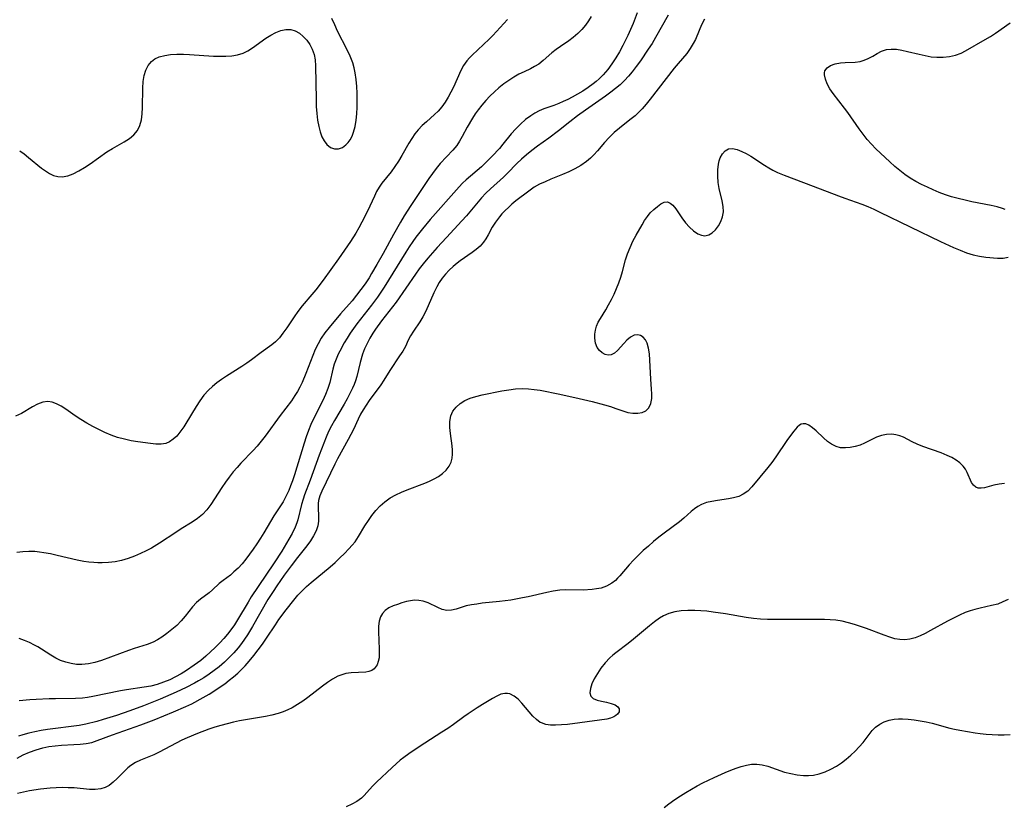
# Model space of a CAD drawing. Extents: x 1556494 to 1564696, y 2813817 to 2822019.
# Drawn here: x 1561134 to 1561401, y 2815869 to 2816082 of the extents above; entities that cross this region are included whole.
import ezdxf

# ---------------------------------------------------------------- set-up
doc = ezdxf.new("R2010")
doc.units = 0

msp = doc.modelspace()

# ---------------------------------------------------------------- linework, layer by layer
at = {"layer": 'WIL_030_Contours', "color": 0}
for points in [[(1561309.5, 2816083.47, 178), (1561306.12, 2816077.48, 178), (1561305.14, 2816075.85, 178), (1561304.12, 2816074.25, 178), (1561301.99, 2816071.12, 178), (1561300.88, 2816069.6, 178), (1561299.73, 2816068.12, 178), (1561298.72, 2816066.91, 178), (1561297.65, 2816065.75, 178), (1561296.47, 2816064.63, 178), (1561295.23, 2816063.57, 178), (1561293.94, 2816062.56, 178), (1561292.51, 2816061.51, 178), (1561287.05, 2816057.74, 178), (1561284.91, 2816056.2, 178), (1561282.81, 2816054.57, 178), (1561279.77, 2816052.07, 178), (1561277.12, 2816050.12, 178), (1561274.02, 2816047.91, 178), (1561272.5, 2816046.76, 178), (1561271.1, 2816045.62, 178), (1561269.76, 2816044.44, 178), (1561268.47, 2816043.21, 178), (1561265.93, 2816040.63, 178), (1561264.81, 2816039.57, 178), (1561261.27, 2816036.34, 178), (1561260.05, 2816035.15, 178), (1561258.88, 2816033.92, 178), (1561254.81, 2816029.07, 178), (1561253.55, 2816027.67, 178), (1561249.35, 2816023.17, 178), (1561246.86, 2816020.43, 178), (1561244.31, 2816017.53, 178), (1561243.08, 2816016.03, 178), (1561241.99, 2816014.61, 178), (1561240.94, 2816013.17, 178), (1561235.7, 2816005.57, 178), (1561231.77, 2816000.53, 178), (1561230.13, 2815998.29, 178), (1561229.41, 2815997.23, 178), (1561228.56, 2815995.84, 178), (1561227.81, 2815994.41, 178), (1561227.15, 2815992.96, 178), (1561226.59, 2815991.48, 178), (1561225.96, 2815989.27, 178), (1561225.03, 2815985.48, 178), (1561224.66, 2815984.23, 178), (1561224.3, 2815983.25, 178), (1561223.88, 2815982.28, 178), (1561223.18, 2815980.82, 178), (1561222.4, 2815979.36, 178), (1561221.57, 2815977.9, 178), (1561218.99, 2815973.52, 178), (1561218.15, 2815972.02, 178), (1561217.38, 2815970.5, 178), (1561216.68, 2815968.95, 178), (1561216.04, 2815967.38, 178), (1561214.82, 2815964.07, 178), (1561212.42, 2815957.29, 178), (1561210.87, 2815953.29, 178), (1561210.45, 2815952.13, 178), (1561210.02, 2815950.67, 178), (1561209.03, 2815946.55, 178), (1561208.78, 2815945.73, 178), (1561208.33, 2815944.56, 178), (1561207.49, 2815942.84, 178), (1561206.61, 2815941.26, 178), (1561204.67, 2815938.07, 178), (1561202.57, 2815934.85, 178), (1561198.25, 2815928.47, 178), (1561196.4, 2815925.65, 178), (1561195.51, 2815924.22, 178), (1561192.7, 2815919.44, 178), (1561191.81, 2815918.05, 178), (1561190.87, 2815916.7, 178), (1561189.92, 2815915.48, 178), (1561188.91, 2815914.29, 178), (1561187.86, 2815913.15, 178), (1561186.63, 2815911.89, 178), (1561185.35, 2815910.67, 178), (1561184.03, 2815909.5, 178), (1561182.67, 2815908.38, 178), (1561180.94, 2815907.1, 178), (1561178.84, 2815905.68, 178), (1561177.35, 2815904.76, 178), (1561175.83, 2815903.91, 178), (1561174.26, 2815903.14, 178), (1561172.58, 2815902.45, 178), (1561170.86, 2815901.87, 178), (1561169.11, 2815901.42, 178), (1561167.35, 2815901.09, 178), (1561162.51, 2815900.41, 178), (1561160.94, 2815900.14, 178), (1561153.36, 2815898.55, 178), (1561151.97, 2815898.31, 178), (1561150.58, 2815898.13, 178), (1561148.73, 2815898.02, 178), (1561143.28, 2815897.98, 178), (1561141.55, 2815897.94, 178), (1561138.07, 2815897.78, 178), (1561136.32, 2815897.66, 178), (1561133.39, 2815897.41, 178)], [(1561301.1, 2816084.12, 180), (1561299.98, 2816081.24, 180), (1561299.3, 2816079.58, 180), (1561298.56, 2816077.94, 180), (1561297.23, 2816075.31, 180), (1561296.3, 2816073.59, 180), (1561295.31, 2816071.91, 180), (1561294.27, 2816070.28, 180), (1561293.14, 2816068.72, 180), (1561291.89, 2816067.26, 180), (1561290.82, 2816066.21, 180), (1561290, 2816065.5, 180), (1561289.16, 2816064.83, 180), (1561287.79, 2816063.84, 180), (1561286.38, 2816062.91, 180), (1561284.93, 2816062.04, 180), (1561283.46, 2816061.22, 180), (1561282.27, 2816060.61, 180), (1561281.07, 2816060.04, 180), (1561279.86, 2816059.51, 180), (1561278.5, 2816058.99, 180), (1561275.82, 2816058.04, 180), (1561274.54, 2816057.52, 180), (1561273.36, 2816056.92, 180), (1561272.23, 2816056.22, 180), (1561270.8, 2816055.16, 180), (1561269.44, 2816053.96, 180), (1561268.16, 2816052.67, 180), (1561266.96, 2816051.3, 180), (1561264.7, 2816048.46, 180), (1561263.76, 2816047.34, 180), (1561261.77, 2816045.19, 180), (1561259.87, 2816043.3, 180), (1561258.83, 2816042.35, 180), (1561254.69, 2816038.78, 180), (1561253.74, 2816037.87, 180), (1561252.79, 2816036.89, 180), (1561244.94, 2816028.06, 180), (1561242.82, 2816025.52, 180), (1561241.06, 2816023.27, 180), (1561240.22, 2816022.11, 180), (1561239.24, 2816020.67, 180), (1561238.29, 2816019.2, 180), (1561232.44, 2816009.69, 180), (1561230.68, 2816006.98, 180), (1561229.06, 2816004.75, 180), (1561226.01, 2816000.99, 180), (1561225.02, 2815999.73, 180), (1561224.1, 2815998.46, 180), (1561223.22, 2815997.17, 180), (1561222.38, 2815995.87, 180), (1561221.59, 2815994.55, 180), (1561220.38, 2815992.35, 180), (1561219.95, 2815991.47, 180), (1561219.39, 2815990.13, 180), (1561218.92, 2815988.76, 180), (1561218.54, 2815987.39, 180), (1561217.73, 2815983.83, 180), (1561217.19, 2815982.17, 180), (1561216.53, 2815980.53, 180), (1561215.78, 2815978.9, 180), (1561213.35, 2815974.09, 180), (1561212.58, 2815972.44, 180), (1561211.91, 2815970.78, 180), (1561211.3, 2815969.09, 180), (1561210.73, 2815967.38, 180), (1561208.14, 2815958.79, 180), (1561207.58, 2815957.13, 180), (1561207.08, 2815955.8, 180), (1561206.55, 2815954.51, 180), (1561205.6, 2815952.49, 180), (1561205.02, 2815951.43, 180), (1561203.4, 2815949.02, 180), (1561202.49, 2815947.6, 180), (1561199.8, 2815943.02, 180), (1561198.88, 2815941.53, 180), (1561197.93, 2815940.06, 180), (1561196.95, 2815938.6, 180), (1561195.93, 2815937.18, 180), (1561194.93, 2815935.87, 180), (1561193.89, 2815934.63, 180), (1561192.81, 2815933.45, 180), (1561191.69, 2815932.38, 180), (1561190.72, 2815931.56, 180), (1561188.76, 2815930.06, 180), (1561187.72, 2815929.22, 180), (1561185.86, 2815927.5, 180), (1561184.94, 2815926.69, 180), (1561182.66, 2815925, 180), (1561181.56, 2815924.09, 180), (1561180.49, 2815922.96, 180), (1561178.45, 2815920.39, 180), (1561177.36, 2815919.1, 180), (1561176.17, 2815917.89, 180), (1561174.88, 2815916.76, 180), (1561173.52, 2815915.7, 180), (1561172.11, 2815914.71, 180), (1561170.96, 2815914, 180), (1561169.77, 2815913.37, 180), (1561168.17, 2815912.72, 180), (1561164.66, 2815911.62, 180), (1561163.05, 2815911.08, 180), (1561158.19, 2815909.24, 180), (1561155.73, 2815908.35, 180), (1561153.97, 2815907.82, 180), (1561152.21, 2815907.43, 180), (1561150.45, 2815907.25, 180), (1561148.97, 2815907.3, 180), (1561147.51, 2815907.51, 180), (1561146.07, 2815907.87, 180), (1561144.67, 2815908.37, 180), (1561143.33, 2815909, 180), (1561142.03, 2815909.77, 180), (1561139.46, 2815911.46, 180), (1561138.51, 2815912.03, 180), (1561137.53, 2815912.56, 180), (1561136.21, 2815913.21, 180), (1561134.84, 2815913.79, 180), (1561133.45, 2815914.32, 180)], [(1561265.96, 2816082.32, 184), (1561261.94, 2816077.99, 184), (1561260.93, 2816076.96, 184), (1561256.34, 2816072.67, 184), (1561255.58, 2816071.92, 184), (1561254.88, 2816071.13, 184), (1561254.01, 2816069.88, 184), (1561253.26, 2816068.5, 184), (1561251.23, 2816063.99, 184), (1561250.53, 2816062.6, 184), (1561249.78, 2816061.23, 184), (1561248.97, 2816059.91, 184), (1561248.08, 2816058.64, 184), (1561247.09, 2816057.46, 184), (1561246.13, 2816056.51, 184), (1561243.93, 2816054.59, 184), (1561242.76, 2816053.52, 184), (1561241.65, 2816052.37, 184), (1561240.75, 2816051.25, 184), (1561239.92, 2816050.05, 184), (1561239.15, 2816048.8, 184), (1561237.21, 2816045.38, 184), (1561236.32, 2816043.86, 184), (1561235.38, 2816042.39, 184), (1561234.38, 2816040.98, 184), (1561231.85, 2816037.86, 184), (1561231.08, 2816036.78, 184), (1561230.4, 2816035.6, 184), (1561229.79, 2816034.36, 184), (1561227.94, 2816030.27, 184), (1561226.43, 2816027.29, 184), (1561225.61, 2816025.8, 184), (1561224.75, 2816024.34, 184), (1561223.32, 2816022.1, 184), (1561220.09, 2816017.39, 184), (1561215.93, 2816011.55, 184), (1561213.92, 2816008.93, 184), (1561212.87, 2816007.67, 184), (1561210.17, 2816004.58, 184), (1561209.05, 2816003.11, 184), (1561208, 2816001.61, 184), (1561206, 2815998.61, 184), (1561204.99, 2815997.18, 184), (1561204.03, 2815995.95, 184), (1561202.99, 2815994.86, 184), (1561201.95, 2815994.01, 184), (1561199.04, 2815991.96, 184), (1561196.48, 2815989.96, 184), (1561195.2, 2815989.06, 184), (1561193.85, 2815988.18, 184), (1561189.68, 2815985.54, 184), (1561188.31, 2815984.62, 184), (1561187.08, 2815983.72, 184), (1561185.9, 2815982.76, 184), (1561184.79, 2815981.72, 184), (1561183.55, 2815980.35, 184), (1561182.43, 2815978.87, 184), (1561181.4, 2815977.32, 184), (1561178.68, 2815972.7, 184), (1561178.11, 2815971.79, 184), (1561177.04, 2815970.31, 184), (1561176.16, 2815969.28, 184), (1561175.23, 2815968.4, 184), (1561174.23, 2815967.7, 184), (1561173.18, 2815967.23, 184), (1561171.9, 2815967.03, 184), (1561170.53, 2815967.07, 184), (1561169.07, 2815967.23, 184), (1561165.61, 2815967.71, 184), (1561163.79, 2815968.02, 184), (1561161.96, 2815968.4, 184), (1561160.13, 2815968.89, 184), (1561158.39, 2815969.5, 184), (1561156.69, 2815970.21, 184), (1561155.01, 2815971.01, 184), (1561153.36, 2815971.87, 184), (1561151.75, 2815972.79, 184), (1561150.17, 2815973.78, 184), (1561148.65, 2815974.79, 184), (1561146.05, 2815976.58, 184), (1561144.81, 2815977.38, 184), (1561143.58, 2815978.03, 184), (1561142.38, 2815978.49, 184), (1561141.18, 2815978.66, 184), (1561139.81, 2815978.46, 184), (1561138.42, 2815977.91, 184), (1561137.01, 2815977.16, 184), (1561134.01, 2815975.42, 184), (1561132.41, 2815974.64, 184)], [(1561288.61, 2816083.16, 182), (1561287.92, 2816081.95, 182), (1561287.13, 2816080.81, 182), (1561286.11, 2816079.59, 182), (1561284.98, 2816078.48, 182), (1561283.78, 2816077.45, 182), (1561282.52, 2816076.51, 182), (1561280.32, 2816075.03, 182), (1561279.11, 2816074.16, 182), (1561277.96, 2816073.23, 182), (1561275.6, 2816071.16, 182), (1561274.38, 2816070.22, 182), (1561273.28, 2816069.55, 182), (1561272.12, 2816068.96, 182), (1561270.4, 2816068.16, 182), (1561269.02, 2816067.45, 182), (1561267.64, 2816066.65, 182), (1561266.27, 2816065.77, 182), (1561264.92, 2816064.82, 182), (1561263.6, 2816063.79, 182), (1561262.36, 2816062.7, 182), (1561261.16, 2816061.55, 182), (1561260.02, 2816060.35, 182), (1561258.93, 2816059.09, 182), (1561257.92, 2816057.77, 182), (1561257.15, 2816056.68, 182), (1561256.43, 2816055.56, 182), (1561255.02, 2816053.13, 182), (1561253.63, 2816050.56, 182), (1561252.91, 2816049.34, 182), (1561252.13, 2816048.17, 182), (1561251.09, 2816046.9, 182), (1561247.62, 2816043.2, 182), (1561246.58, 2816041.92, 182), (1561245.59, 2816040.56, 182), (1561244.62, 2816039.16, 182), (1561239.66, 2816031.86, 182), (1561237.87, 2816029.04, 182), (1561236.89, 2816027.36, 182), (1561234.99, 2816023.95, 182), (1561232.19, 2816018.81, 182), (1561230.5, 2816015.81, 182), (1561229.06, 2816013.37, 182), (1561228.34, 2816012.23, 182), (1561227.26, 2816010.61, 182), (1561226.13, 2816009.03, 182), (1561224.95, 2816007.5, 182), (1561223.73, 2816006, 182), (1561220.64, 2816002.44, 182), (1561217.52, 2815998.72, 182), (1561216.4, 2815997.29, 182), (1561215.37, 2815995.8, 182), (1561214.51, 2815994.3, 182), (1561213.75, 2815992.74, 182), (1561213.06, 2815991.14, 182), (1561211.17, 2815986.24, 182), (1561210.16, 2815983.79, 182), (1561209.58, 2815982.58, 182), (1561208.93, 2815981.4, 182), (1561208.23, 2815980.25, 182), (1561207.28, 2815978.86, 182), (1561204.2, 2815974.81, 182), (1561200.13, 2815969.22, 182), (1561199.08, 2815967.85, 182), (1561197.98, 2815966.52, 182), (1561196.91, 2815965.35, 182), (1561193.6, 2815961.93, 182), (1561192.53, 2815960.76, 182), (1561191.51, 2815959.55, 182), (1561190.43, 2815958.16, 182), (1561189.4, 2815956.72, 182), (1561188.41, 2815955.27, 182), (1561186.44, 2815952.21, 182), (1561185.41, 2815950.68, 182), (1561184.33, 2815949.24, 182), (1561183.12, 2815947.94, 182), (1561181.81, 2815946.86, 182), (1561180.39, 2815945.9, 182), (1561177.39, 2815944.08, 182), (1561175.91, 2815943.14, 182), (1561171.53, 2815940.24, 182), (1561170.08, 2815939.33, 182), (1561169.35, 2815938.89, 182), (1561167.89, 2815938.13, 182), (1561166.38, 2815937.43, 182), (1561164.68, 2815936.7, 182), (1561162.95, 2815936.04, 182), (1561161.16, 2815935.5, 182), (1561159.45, 2815935.15, 182), (1561157.69, 2815934.94, 182), (1561155.92, 2815934.86, 182), (1561154.79, 2815934.87, 182), (1561153.65, 2815934.93, 182), (1561152.3, 2815935.06, 182), (1561150.96, 2815935.26, 182), (1561149.14, 2815935.6, 182), (1561143.72, 2815936.87, 182), (1561141.92, 2815937.27, 182), (1561140.12, 2815937.61, 182), (1561138.89, 2815937.78, 182), (1561137.66, 2815937.9, 182), (1561136.03, 2815937.94, 182), (1561134.4, 2815937.87, 182), (1561132.77, 2815937.69, 182)], [(1561319.39, 2816082.39, 176), (1561318.6, 2816080.87, 176), (1561317.9, 2816079.36, 176), (1561316.9, 2816076.93, 176), (1561316.34, 2816075.77, 176), (1561315.51, 2816074.41, 176), (1561314.54, 2816073.13, 176), (1561312.24, 2816070.41, 176), (1561311.16, 2816069.07, 176), (1561304.66, 2816060.72, 176), (1561303.56, 2816059.36, 176), (1561302.42, 2816058.05, 176), (1561301.51, 2816057.1, 176), (1561300.55, 2816056.21, 176), (1561299.15, 2816055.05, 176), (1561296.29, 2816052.82, 176), (1561294.87, 2816051.61, 176), (1561293.53, 2816050.32, 176), (1561292.27, 2816048.98, 176), (1561290.32, 2816046.66, 176), (1561289.39, 2816045.63, 176), (1561288.4, 2816044.65, 176), (1561287.33, 2816043.74, 176), (1561285.83, 2816042.71, 176), (1561284.23, 2816041.8, 176), (1561282.54, 2816040.99, 176), (1561280.81, 2816040.24, 176), (1561277.67, 2816038.97, 176), (1561276.13, 2816038.31, 176), (1561274.63, 2816037.6, 176), (1561273.2, 2816036.79, 176), (1561271.7, 2816035.75, 176), (1561268.21, 2816033.07, 176), (1561267.13, 2816032.19, 176), (1561266.17, 2816031.34, 176), (1561265.26, 2816030.46, 176), (1561264.4, 2816029.55, 176), (1561263.71, 2816028.73, 176), (1561262.69, 2816027.36, 176), (1561261.79, 2816025.96, 176), (1561260.66, 2816023.85, 176), (1561260.07, 2816022.82, 176), (1561259.38, 2816021.85, 176), (1561258.48, 2816020.85, 176), (1561257.46, 2816019.93, 176), (1561256.35, 2816019.06, 176), (1561253.11, 2816016.79, 176), (1561252.24, 2816016.15, 176), (1561251.14, 2816015.25, 176), (1561250.1, 2816014.28, 176), (1561249.12, 2816013.23, 176), (1561248.21, 2816012.12, 176), (1561247.42, 2816010.99, 176), (1561246.71, 2816009.79, 176), (1561245.89, 2816008.16, 176), (1561243.73, 2816003.19, 176), (1561242.94, 2816001.63, 176), (1561242.11, 2816000.29, 176), (1561240.38, 2815997.75, 176), (1561239.61, 2815996.49, 176), (1561239.01, 2815995.31, 176), (1561238.2, 2815993.57, 176), (1561237.48, 2815992.29, 176), (1561236.66, 2815991.01, 176), (1561233.97, 2815987.04, 176), (1561232.36, 2815984.48, 176), (1561231.53, 2815983.21, 176), (1561228.37, 2815978.91, 176), (1561227.54, 2815977.68, 176), (1561226.76, 2815976.43, 176), (1561226.04, 2815975.17, 176), (1561225.4, 2815973.89, 176), (1561224.11, 2815971.05, 176), (1561222.73, 2815968.32, 176), (1561219.83, 2815963.12, 176), (1561219.05, 2815961.6, 176), (1561215.55, 2815954.36, 176), (1561215.03, 2815953.04, 176), (1561214.67, 2815951.74, 176), (1561214.57, 2815950.98, 176), (1561214.55, 2815949.84, 176), (1561214.67, 2815947.4, 176), (1561214.65, 2815946.16, 176), (1561214.47, 2815944.92, 176), (1561214.01, 2815943.54, 176), (1561213.31, 2815942.17, 176), (1561212.43, 2815940.81, 176), (1561211.44, 2815939.44, 176), (1561208.96, 2815936.33, 176), (1561207.23, 2815934.09, 176), (1561205.34, 2815931.51, 176), (1561203.31, 2815928.6, 176), (1561202.32, 2815927.12, 176), (1561200.91, 2815924.87, 176), (1561196.77, 2815917.6, 176), (1561195.37, 2815915.37, 176), (1561194.56, 2815914.15, 176), (1561193.71, 2815912.96, 176), (1561192.82, 2815911.8, 176), (1561191.66, 2815910.43, 176), (1561190.43, 2815909.13, 176), (1561189.13, 2815907.89, 176), (1561187.71, 2815906.67, 176), (1561186.37, 2815905.62, 176), (1561184.98, 2815904.63, 176), (1561183.55, 2815903.69, 176), (1561182.08, 2815902.81, 176), (1561181.01, 2815902.22, 176), (1561178.7, 2815901.01, 176), (1561176.03, 2815899.73, 176), (1561171.66, 2815897.85, 176), (1561167.13, 2815896.02, 176), (1561163.43, 2815894.66, 176), (1561159.82, 2815893.46, 176), (1561156.23, 2815892.35, 176), (1561154.45, 2815891.83, 176), (1561151.5, 2815891.08, 176), (1561149.7, 2815890.75, 176), (1561141.08, 2815889.62, 176), (1561139.38, 2815889.34, 176), (1561137.69, 2815889.03, 176), (1561136.02, 2815888.67, 176), (1561134.37, 2815888.23, 176), (1561133.21, 2815887.86, 176)], [(1561133.55, 2816046.71, 186), (1561134.78, 2816045.82, 186), (1561135.99, 2816044.86, 186), (1561139.45, 2816042.01, 186), (1561140.53, 2816041.21, 186), (1561141.63, 2816040.52, 186), (1561142.76, 2816039.99, 186), (1561143.91, 2816039.68, 186), (1561145.08, 2816039.6, 186), (1561146.59, 2816039.85, 186), (1561148.11, 2816040.42, 186), (1561149.63, 2816041.21, 186), (1561151.15, 2816042.15, 186), (1561152.68, 2816043.19, 186), (1561157.24, 2816046.38, 186), (1561158.76, 2816047.35, 186), (1561161.88, 2816049.15, 186), (1561163.31, 2816050.05, 186), (1561164.56, 2816051.05, 186), (1561165.55, 2816052.21, 186), (1561166.18, 2816053.55, 186), (1561166.57, 2816055.05, 186), (1561166.77, 2816056.69, 186), (1561166.86, 2816058.41, 186), (1561166.96, 2816063.73, 186), (1561167.09, 2816065.46, 186), (1561167.36, 2816067.1, 186), (1561167.79, 2816068.53, 186), (1561168.43, 2816069.81, 186), (1561169.29, 2816070.88, 186), (1561170.27, 2816071.62, 186), (1561171.42, 2816072.16, 186), (1561172.9, 2816072.57, 186), (1561174.51, 2816072.8, 186), (1561176.21, 2816072.9, 186), (1561177.97, 2816072.9, 186), (1561179.59, 2816072.83, 186), (1561186.14, 2816072.38, 186), (1561187.75, 2816072.33, 186), (1561189.45, 2816072.34, 186), (1561191.1, 2816072.47, 186), (1561192.69, 2816072.74, 186), (1561194.19, 2816073.2, 186), (1561195.5, 2816073.84, 186), (1561196.74, 2816074.62, 186), (1561200.35, 2816077.26, 186), (1561201.7, 2816078.09, 186), (1561203.07, 2816078.79, 186), (1561204.45, 2816079.3, 186), (1561205.8, 2816079.59, 186), (1561207.11, 2816079.58, 186), (1561208.32, 2816079.23, 186), (1561209.45, 2816078.59, 186), (1561210.5, 2816077.74, 186), (1561211.45, 2816076.7, 186), (1561212.28, 2816075.53, 186), (1561212.96, 2816074.24, 186), (1561213.45, 2816072.83, 186), (1561213.72, 2816071.34, 186), (1561213.84, 2816069.78, 186), (1561213.96, 2816060.62, 186), (1561214.04, 2816058.72, 186), (1561214.18, 2816056.85, 186), (1561214.39, 2816055.03, 186), (1561214.69, 2816053.29, 186), (1561215.07, 2816051.84, 186), (1561215.54, 2816050.52, 186), (1561216.14, 2816049.35, 186), (1561216.86, 2816048.39, 186), (1561217.86, 2816047.6, 186), (1561218.97, 2816047.19, 186), (1561220.1, 2816047.19, 186), (1561221.12, 2816047.61, 186), (1561222.07, 2816048.35, 186), (1561222.66, 2816048.95, 186), (1561223.19, 2816049.66, 186), (1561223.73, 2816050.62, 186), (1561224.16, 2816051.71, 186), (1561224.58, 2816053.28, 186), (1561224.86, 2816054.97, 186), (1561225.04, 2816056.75, 186), (1561225.13, 2816058.57, 186), (1561225.15, 2816060.42, 186), (1561225.11, 2816062.29, 186), (1561225.01, 2816064.15, 186), (1561224.83, 2816066, 186), (1561224.57, 2816067.82, 186), (1561224.29, 2816069.22, 186), (1561223.91, 2816070.58, 186), (1561223.24, 2816072.37, 186), (1561222.42, 2816074.11, 186), (1561219.83, 2816079.17, 186), (1561219.03, 2816080.86, 186), (1561218.27, 2816082.57, 186)], [(1561400.98, 2816030.78, 174), (1561400.2, 2816031.07, 174), (1561398.78, 2816031.45, 174), (1561397.17, 2816031.8, 174), (1561391.9, 2816032.86, 174), (1561390.07, 2816033.26, 174), (1561388.24, 2816033.7, 174), (1561386.42, 2816034.22, 174), (1561384.75, 2816034.77, 174), (1561383.09, 2816035.38, 174), (1561381.46, 2816036.05, 174), (1561379.85, 2816036.78, 174), (1561378.27, 2816037.56, 174), (1561376.72, 2816038.39, 174), (1561375.22, 2816039.28, 174), (1561373.77, 2816040.25, 174), (1561372.36, 2816041.33, 174), (1561371, 2816042.47, 174), (1561369.67, 2816043.66, 174), (1561367.11, 2816046.05, 174), (1561365.88, 2816047.25, 174), (1561364.69, 2816048.48, 174), (1561363.56, 2816049.76, 174), (1561362.44, 2816051.18, 174), (1561361.37, 2816052.64, 174), (1561358.27, 2816057.08, 174), (1561357.4, 2816058.25, 174), (1561354.29, 2816062.23, 174), (1561353.42, 2816063.51, 174), (1561352.69, 2816064.85, 174), (1561352.18, 2816066.12, 174), (1561351.93, 2816067.29, 174), (1561351.91, 2816067.88, 174), (1561352.03, 2816068.41, 174), (1561352.62, 2816069.22, 174), (1561353.6, 2816069.83, 174), (1561354.84, 2816070.28, 174), (1561356.25, 2816070.54, 174), (1561357.58, 2816070.64, 174), (1561360.3, 2816070.76, 174), (1561361.64, 2816070.95, 174), (1561362.74, 2816071.27, 174), (1561363.79, 2816071.7, 174), (1561365.03, 2816072.37, 174), (1561366.23, 2816073.08, 174), (1561367.45, 2816073.71, 174), (1561368.72, 2816074.15, 174), (1561370.05, 2816074.31, 174), (1561371.46, 2816074.24, 174), (1561372.94, 2816074.01, 174), (1561374.47, 2816073.68, 174), (1561377.63, 2816072.89, 174), (1561379.24, 2816072.52, 174), (1561380.85, 2816072.22, 174), (1561382.46, 2816072.06, 174), (1561384.16, 2816072.07, 174), (1561385.83, 2816072.27, 174), (1561387.45, 2816072.65, 174), (1561388.99, 2816073.22, 174), (1561390.2, 2816073.83, 174), (1561395.55, 2816076.87, 174), (1561396.94, 2816077.7, 174), (1561398.31, 2816078.58, 174), (1561402.28, 2816081.41, 174)], [(1561132.86, 2815881.86, 174), (1561134.53, 2815882.74, 174), (1561136.25, 2815883.51, 174), (1561138.01, 2815884.15, 174), (1561139.81, 2815884.67, 174), (1561141.49, 2815885.01, 174), (1561143.19, 2815885.24, 174), (1561144.9, 2815885.38, 174), (1561148.29, 2815885.53, 174), (1561149.94, 2815885.63, 174), (1561151.56, 2815885.82, 174), (1561153.11, 2815886.15, 174), (1561154.61, 2815886.64, 174), (1561158.76, 2815888.23, 174), (1561166.47, 2815890.92, 174), (1561170.02, 2815892.3, 174), (1561175.27, 2815894.42, 174), (1561178.62, 2815895.84, 174), (1561180.25, 2815896.61, 174), (1561183.37, 2815898.28, 174), (1561184.93, 2815899.2, 174), (1561186.47, 2815900.18, 174), (1561187.98, 2815901.2, 174), (1561189.21, 2815902.07, 174), (1561190.41, 2815902.98, 174), (1561191.58, 2815903.92, 174), (1561192.71, 2815904.91, 174), (1561193.74, 2815905.88, 174), (1561194.72, 2815906.9, 174), (1561195.85, 2815908.18, 174), (1561197.08, 2815909.68, 174), (1561198.26, 2815911.22, 174), (1561199.41, 2815912.79, 174), (1561200.52, 2815914.39, 174), (1561202.94, 2815918.08, 174), (1561203.88, 2815919.45, 174), (1561205.83, 2815922.14, 174), (1561207.91, 2815924.77, 174), (1561209.01, 2815926.06, 174), (1561210.17, 2815927.29, 174), (1561211.36, 2815928.43, 174), (1561212.61, 2815929.53, 174), (1561217.77, 2815933.76, 174), (1561219.12, 2815934.96, 174), (1561220.43, 2815936.19, 174), (1561221.69, 2815937.44, 174), (1561222.9, 2815938.7, 174), (1561223.75, 2815939.64, 174), (1561224.55, 2815940.61, 174), (1561225.5, 2815941.99, 174), (1561227.24, 2815944.9, 174), (1561228.16, 2815946.34, 174), (1561229.14, 2815947.74, 174), (1561230.2, 2815949.09, 174), (1561231.35, 2815950.34, 174), (1561232.61, 2815951.46, 174), (1561234.08, 2815952.48, 174), (1561235.66, 2815953.36, 174), (1561237.18, 2815954.07, 174), (1561238.74, 2815954.71, 174), (1561243.45, 2815956.52, 174), (1561244.77, 2815957.07, 174), (1561246.02, 2815957.67, 174), (1561247.19, 2815958.33, 174), (1561248.32, 2815959.15, 174), (1561249.28, 2815960.06, 174), (1561250.06, 2815961.07, 174), (1561250.61, 2815962.19, 174), (1561250.89, 2815963.3, 174), (1561250.98, 2815964.35, 174), (1561250.96, 2815965.45, 174), (1561250.87, 2815966.58, 174), (1561250.42, 2815969.97, 174), (1561250.26, 2815971.63, 174), (1561250.26, 2815973.24, 174), (1561250.55, 2815974.74, 174), (1561251.13, 2815975.99, 174), (1561251.98, 2815977.12, 174), (1561253.06, 2815978.09, 174), (1561254.33, 2815978.9, 174), (1561255.78, 2815979.55, 174), (1561257.37, 2815980.05, 174), (1561259.03, 2815980.45, 174), (1561264.37, 2815981.51, 174), (1561266.24, 2815981.84, 174), (1561268.12, 2815982.09, 174), (1561270.01, 2815982.19, 174), (1561271.6, 2815982.13, 174), (1561273.2, 2815981.95, 174), (1561274.81, 2815981.69, 174), (1561280.15, 2815980.62, 174), (1561285.36, 2815979.5, 174), (1561288.88, 2815978.67, 174), (1561292.26, 2815977.77, 174), (1561293.86, 2815977.29, 174), (1561295.36, 2815976.77, 174), (1561297.24, 2815976.08, 174), (1561298.61, 2815975.7, 174), (1561299.97, 2815975.47, 174), (1561301.26, 2815975.44, 174), (1561302.43, 2815975.63, 174), (1561303.42, 2815976.1, 174), (1561304.23, 2815976.96, 174), (1561304.77, 2815978.12, 174), (1561305.05, 2815979.49, 174), (1561305.09, 2815980.7, 174), (1561305.02, 2815981.97, 174), (1561304.78, 2815984.67, 174), (1561304.68, 2815986.42, 174), (1561304.55, 2815989.91, 174), (1561304.43, 2815991.56, 174), (1561304.2, 2815993.1, 174), (1561303.8, 2815994.46, 174), (1561303.33, 2815995.36, 174), (1561302.73, 2815996.07, 174), (1561302.05, 2815996.55, 174), (1561301.3, 2815996.77, 174), (1561300.31, 2815996.63, 174), (1561299.3, 2815996.11, 174), (1561298.33, 2815995.33, 174), (1561297.45, 2815994.4, 174), (1561295.81, 2815992.51, 174), (1561294.97, 2815991.75, 174), (1561294.09, 2815991.29, 174), (1561293.26, 2815991.21, 174), (1561292.41, 2815991.4, 174), (1561291.6, 2815991.84, 174), (1561290.88, 2815992.47, 174), (1561290.29, 2815993.29, 174), (1561289.84, 2815994.51, 174), (1561289.64, 2815995.88, 174), (1561289.64, 2815996.94, 174), (1561289.77, 2815998.01, 174), (1561290.03, 2815999.05, 174), (1561290.5, 2816000.17, 174), (1561291.12, 2816001.22, 174), (1561292.6, 2816003.53, 174), (1561293.37, 2816004.88, 174), (1561294.13, 2816006.3, 174), (1561294.85, 2816007.78, 174), (1561295.53, 2816009.3, 174), (1561296.15, 2816010.84, 174), (1561296.69, 2816012.39, 174), (1561297.15, 2816013.94, 174), (1561297.91, 2816017.08, 174), (1561298.47, 2816018.77, 174), (1561299.18, 2816020.46, 174), (1561299.97, 2816022.13, 174), (1561300.83, 2816023.78, 174), (1561302.42, 2816026.6, 174), (1561303.13, 2816027.76, 174), (1561303.87, 2816028.84, 174), (1561304.65, 2816029.81, 174), (1561305.61, 2816030.78, 174), (1561306.58, 2816031.59, 174), (1561307.54, 2816032.29, 174), (1561308.46, 2816032.74, 174), (1561309.34, 2816032.82, 174), (1561310.09, 2816032.51, 174), (1561310.81, 2816031.9, 174), (1561311.61, 2816030.9, 174), (1561313.26, 2816028.47, 174), (1561314.24, 2816027.17, 174), (1561315.31, 2816025.97, 174), (1561316.43, 2816024.93, 174), (1561317.61, 2816024.14, 174), (1561318.54, 2816023.76, 174), (1561319.47, 2816023.64, 174), (1561320.51, 2816023.88, 174), (1561321.5, 2816024.45, 174), (1561322.4, 2816025.28, 174), (1561323.19, 2816026.31, 174), (1561323.84, 2816027.47, 174), (1561324.3, 2816028.74, 174), (1561324.52, 2816030.08, 174), (1561324.44, 2816031.59, 174), (1561324.13, 2816033.15, 174), (1561323.35, 2816036.43, 174), (1561323.09, 2816038.12, 174), (1561322.97, 2816039.82, 174), (1561322.99, 2816041.48, 174), (1561323.18, 2816043.06, 174), (1561323.38, 2816043.96, 174), (1561323.66, 2816044.8, 174), (1561324.24, 2816045.88, 174), (1561324.99, 2816046.71, 174), (1561325.89, 2816047.21, 174), (1561327, 2816047.31, 174), (1561328.23, 2816047.06, 174), (1561329.53, 2816046.54, 174), (1561330.71, 2816045.92, 174), (1561331.91, 2816045.2, 174), (1561335.68, 2816042.75, 174), (1561336.81, 2816042.07, 174), (1561337.96, 2816041.42, 174), (1561339.15, 2816040.84, 174), (1561341.01, 2816040.07, 174), (1561348.89, 2816037.12, 174), (1561355.78, 2816034.45, 174), (1561357.49, 2816033.81, 174), (1561362.05, 2816032.24, 174), (1561363.71, 2816031.58, 174), (1561365.36, 2816030.85, 174), (1561366.99, 2816030.07, 174), (1561383.39, 2816022.07, 174), (1561386.95, 2816020.44, 174), (1561388.72, 2816019.7, 174), (1561390.5, 2816019.03, 174), (1561392.26, 2816018.47, 174), (1561394, 2816018.05, 174), (1561395.69, 2816017.8, 174), (1561398.89, 2816017.55, 174), (1561400.38, 2816017.56, 174), (1561401.76, 2816017.8, 174)], [(1561400.76, 2815956.4, 172), (1561399.29, 2815956.24, 172), (1561397.89, 2815955.91, 172), (1561395.34, 2815955.22, 172), (1561394.46, 2815955.09, 172), (1561393.65, 2815955.12, 172), (1561392.96, 2815955.37, 172), (1561392.34, 2815955.91, 172), (1561391.84, 2815956.68, 172), (1561390.66, 2815959.37, 172), (1561390.19, 2815960.25, 172), (1561389.56, 2815961.11, 172), (1561388.68, 2815961.97, 172), (1561387.63, 2815962.73, 172), (1561386.46, 2815963.41, 172), (1561385.2, 2815964.02, 172), (1561383.58, 2815964.69, 172), (1561378.62, 2815966.44, 172), (1561377.09, 2815967.04, 172), (1561375.69, 2815967.7, 172), (1561373.42, 2815968.95, 172), (1561372.4, 2815969.35, 172), (1561371.31, 2815969.62, 172), (1561370.18, 2815969.74, 172), (1561368.79, 2815969.69, 172), (1561367.41, 2815969.43, 172), (1561366.07, 2815968.97, 172), (1561364.99, 2815968.45, 172), (1561362.83, 2815967.31, 172), (1561361.58, 2815966.79, 172), (1561360.27, 2815966.4, 172), (1561358.94, 2815966.14, 172), (1561357.6, 2815966.04, 172), (1561356.3, 2815966.12, 172), (1561355.06, 2815966.43, 172), (1561353.85, 2815967.03, 172), (1561352.72, 2815967.83, 172), (1561351.65, 2815968.76, 172), (1561349.64, 2815970.69, 172), (1561348.68, 2815971.54, 172), (1561347.73, 2815972.2, 172), (1561346.91, 2815972.55, 172), (1561346.11, 2815972.61, 172), (1561345.62, 2815972.47, 172), (1561345.14, 2815972.2, 172), (1561344.49, 2815971.65, 172), (1561343.59, 2815970.64, 172), (1561342.67, 2815969.43, 172), (1561341.72, 2815968.07, 172), (1561338.74, 2815963.61, 172), (1561337.67, 2815962.12, 172), (1561336.57, 2815960.71, 172), (1561332.19, 2815955.47, 172), (1561331.1, 2815954.36, 172), (1561329.9, 2815953.46, 172), (1561328.65, 2815952.87, 172), (1561327.29, 2815952.47, 172), (1561325.85, 2815952.19, 172), (1561322.87, 2815951.77, 172), (1561321.39, 2815951.53, 172), (1561319.96, 2815951.2, 172), (1561318.6, 2815950.71, 172), (1561317.59, 2815950.18, 172), (1561316.64, 2815949.55, 172), (1561315.75, 2815948.83, 172), (1561313.81, 2815947.03, 172), (1561312.57, 2815946.01, 172), (1561308.43, 2815942.94, 172), (1561306.98, 2815941.82, 172), (1561305.56, 2815940.65, 172), (1561304.15, 2815939.43, 172), (1561302.77, 2815938.19, 172), (1561301.44, 2815936.91, 172), (1561300.15, 2815935.61, 172), (1561298.93, 2815934.29, 172), (1561296.38, 2815931.32, 172), (1561295.8, 2815930.68, 172), (1561295.19, 2815930.09, 172), (1561294.22, 2815929.32, 172), (1561292.83, 2815928.54, 172), (1561291.32, 2815928.02, 172), (1561290.11, 2815927.79, 172), (1561288.86, 2815927.65, 172), (1561286.48, 2815927.49, 172), (1561281.71, 2815927.5, 172), (1561280.08, 2815927.41, 172), (1561278.34, 2815927.18, 172), (1561276.6, 2815926.85, 172), (1561271.53, 2815925.67, 172), (1561269.97, 2815925.34, 172), (1561266.83, 2815924.75, 172), (1561265.26, 2815924.52, 172), (1561263.73, 2815924.34, 172), (1561259.07, 2815923.88, 172), (1561257.56, 2815923.69, 172), (1561256.11, 2815923.46, 172), (1561254.73, 2815923.16, 172), (1561251.96, 2815922.32, 172), (1561250.69, 2815922.01, 172), (1561249.46, 2815921.94, 172), (1561248.22, 2815922.21, 172), (1561246.98, 2815922.72, 172), (1561244.42, 2815923.98, 172), (1561243.07, 2815924.46, 172), (1561241.89, 2815924.68, 172), (1561240.69, 2815924.7, 172), (1561239.62, 2815924.58, 172), (1561238.54, 2815924.35, 172), (1561237.29, 2815924, 172), (1561236.07, 2815923.6, 172), (1561234.91, 2815923.17, 172), (1561233.75, 2815922.64, 172), (1561232.75, 2815921.96, 172), (1561232.03, 2815921.16, 172), (1561231.48, 2815920.19, 172), (1561231.11, 2815919.07, 172), (1561230.91, 2815917.66, 172), (1561230.88, 2815916.15, 172), (1561231.14, 2815911.47, 172), (1561231.14, 2815910.25, 172), (1561231.06, 2815909.1, 172), (1561230.86, 2815908.05, 172), (1561230.53, 2815907.17, 172), (1561230.32, 2815906.78, 172), (1561229.76, 2815906.1, 172), (1561229.07, 2815905.61, 172), (1561228.3, 2815905.34, 172), (1561227.44, 2815905.19, 172), (1561223.48, 2815905.01, 172), (1561222.06, 2815904.81, 172), (1561220.95, 2815904.51, 172), (1561219.85, 2815904.08, 172), (1561218.44, 2815903.33, 172), (1561217.05, 2815902.43, 172), (1561215.68, 2815901.42, 172), (1561211.72, 2815898.35, 172), (1561210.36, 2815897.35, 172), (1561208.97, 2815896.41, 172), (1561207.53, 2815895.55, 172), (1561206.3, 2815894.93, 172), (1561205.03, 2815894.39, 172), (1561203.73, 2815893.94, 172), (1561202, 2815893.49, 172), (1561200.22, 2815893.15, 172), (1561194.82, 2815892.3, 172), (1561193.18, 2815891.97, 172), (1561191.54, 2815891.6, 172), (1561188.12, 2815890.72, 172), (1561186.47, 2815890.26, 172), (1561184.85, 2815889.75, 172), (1561181.82, 2815888.58, 172), (1561178.97, 2815887.37, 172), (1561177.56, 2815886.72, 172), (1561176, 2815885.92, 172), (1561171.42, 2815883.49, 172), (1561169.91, 2815882.79, 172), (1561166.34, 2815881.33, 172), (1561164.98, 2815880.66, 172), (1561163.73, 2815879.88, 172), (1561162.94, 2815879.24, 172), (1561162.19, 2815878.53, 172), (1561160.04, 2815876.36, 172), (1561158.95, 2815875.34, 172), (1561157.79, 2815874.47, 172), (1561156.71, 2815873.88, 172), (1561155.56, 2815873.49, 172), (1561154.07, 2815873.32, 172), (1561152.49, 2815873.38, 172), (1561148.36, 2815873.76, 172), (1561146.75, 2815873.84, 172), (1561145.12, 2815873.87, 172), (1561143.47, 2815873.83, 172), (1561141.81, 2815873.72, 172), (1561139.22, 2815873.42, 172), (1561136.25, 2815872.96, 172), (1561134.59, 2815872.65, 172), (1561132.97, 2815872.27, 172)], [(1561401.74, 2815924.92, 170), (1561400.35, 2815924.24, 170), (1561398.93, 2815923.69, 170), (1561397.26, 2815923.25, 170), (1561394.16, 2815922.6, 170), (1561392.75, 2815922.24, 170), (1561391.45, 2815921.83, 170), (1561390.15, 2815921.35, 170), (1561388.53, 2815920.65, 170), (1561386.93, 2815919.87, 170), (1561385.34, 2815919.04, 170), (1561380.67, 2815916.46, 170), (1561379.29, 2815915.73, 170), (1561377.91, 2815915.07, 170), (1561376.52, 2815914.53, 170), (1561375.12, 2815914.15, 170), (1561373.77, 2815913.99, 170), (1561372.42, 2815914.03, 170), (1561371.03, 2815914.28, 170), (1561369.63, 2815914.67, 170), (1561368.11, 2815915.2, 170), (1561363.36, 2815917, 170), (1561361.73, 2815917.58, 170), (1561360.08, 2815918.12, 170), (1561358.41, 2815918.6, 170), (1561356.73, 2815918.99, 170), (1561355.03, 2815919.28, 170), (1561353.48, 2815919.43, 170), (1561351.91, 2815919.5, 170), (1561343.81, 2815919.5, 170), (1561338.37, 2815919.45, 170), (1561336.47, 2815919.47, 170), (1561334.59, 2815919.56, 170), (1561332.63, 2815919.76, 170), (1561330.67, 2815920.03, 170), (1561325.08, 2815920.99, 170), (1561321.72, 2815921.51, 170), (1561320.04, 2815921.72, 170), (1561318.38, 2815921.87, 170), (1561316.74, 2815921.96, 170), (1561314.89, 2815921.95, 170), (1561313.09, 2815921.82, 170), (1561311.36, 2815921.55, 170), (1561309.74, 2815921.13, 170), (1561308.25, 2815920.5, 170), (1561307.16, 2815919.84, 170), (1561305.8, 2815918.85, 170), (1561304.43, 2815917.74, 170), (1561300.14, 2815914.14, 170), (1561298.64, 2815912.95, 170), (1561295.36, 2815910.48, 170), (1561294.49, 2815909.77, 170), (1561293.67, 2815909.04, 170), (1561292.41, 2815907.71, 170), (1561291.29, 2815906.31, 170), (1561290.31, 2815904.86, 170), (1561289.48, 2815903.42, 170), (1561288.83, 2815902.03, 170), (1561288.41, 2815900.74, 170), (1561288.27, 2815899.6, 170), (1561288.51, 2815898.68, 170), (1561289.2, 2815898.04, 170), (1561290.24, 2815897.6, 170), (1561291.47, 2815897.29, 170), (1561292.77, 2815897.02, 170), (1561294.03, 2815896.71, 170), (1561295.12, 2815896.3, 170), (1561295.83, 2815895.8, 170), (1561296.22, 2815895.2, 170), (1561296.19, 2815894.46, 170), (1561295.73, 2815893.77, 170), (1561295.29, 2815893.41, 170), (1561294.75, 2815893.09, 170), (1561293.86, 2815892.7, 170), (1561292.88, 2815892.43, 170), (1561285.54, 2815891.44, 170), (1561282.21, 2815891.03, 170), (1561280.57, 2815890.89, 170), (1561278.98, 2815890.82, 170), (1561277.6, 2815890.85, 170), (1561276.31, 2815891.03, 170), (1561275.13, 2815891.42, 170), (1561274.83, 2815891.56, 170), (1561273.78, 2815892.31, 170), (1561272.81, 2815893.25, 170), (1561269.85, 2815896.74, 170), (1561268.79, 2815897.83, 170), (1561267.69, 2815898.71, 170), (1561266.53, 2815899.28, 170), (1561265.89, 2815899.41, 170), (1561265.23, 2815899.42, 170), (1561264.13, 2815899.18, 170), (1561263.01, 2815898.69, 170), (1561261.83, 2815898.05, 170), (1561259.11, 2815896.42, 170), (1561257.68, 2815895.52, 170), (1561255.28, 2815893.93, 170), (1561254.08, 2815893.09, 170), (1561251.28, 2815891.02, 170), (1561249.71, 2815889.93, 170), (1561248.1, 2815888.88, 170), (1561241.93, 2815884.97, 170), (1561239.12, 2815883.03, 170), (1561237.76, 2815882.02, 170), (1561236.83, 2815881.27, 170), (1561234.62, 2815879.33, 170), (1561230.4, 2815875.33, 170), (1561229.41, 2815874.33, 170), (1561228.49, 2815873.35, 170), (1561227.05, 2815871.71, 170), (1561226.28, 2815870.98, 170), (1561225.05, 2815870.11, 170), (1561223.67, 2815869.36, 170), (1561222.18, 2815868.68, 170)], [(1561308.45, 2815868.45, 168), (1561309.7, 2815869.45, 168), (1561311.36, 2815870.67, 168), (1561312.82, 2815871.64, 168), (1561314.31, 2815872.58, 168), (1561315.83, 2815873.48, 168), (1561317.37, 2815874.34, 168), (1561318.93, 2815875.16, 168), (1561321.97, 2815876.64, 168), (1561325.01, 2815877.98, 168), (1561326.52, 2815878.59, 168), (1561327.95, 2815879.12, 168), (1561329.37, 2815879.59, 168), (1561330.77, 2815879.96, 168), (1561332.16, 2815880.19, 168), (1561333.54, 2815880.23, 168), (1561335.04, 2815880.03, 168), (1561336.53, 2815879.64, 168), (1561341.09, 2815878.09, 168), (1561342.78, 2815877.66, 168), (1561344.5, 2815877.34, 168), (1561346.22, 2815877.16, 168), (1561347.57, 2815877.12, 168), (1561348.91, 2815877.22, 168), (1561350.53, 2815877.56, 168), (1561352.12, 2815878.11, 168), (1561353.67, 2815878.83, 168), (1561355.18, 2815879.69, 168), (1561356.53, 2815880.6, 168), (1561357.84, 2815881.58, 168), (1561359.09, 2815882.63, 168), (1561360.28, 2815883.74, 168), (1561361.39, 2815884.89, 168), (1561362.41, 2815886.07, 168), (1561364.06, 2815888.31, 168), (1561364.89, 2815889.36, 168), (1561365.8, 2815890.29, 168), (1561366.91, 2815891.1, 168), (1561368.14, 2815891.72, 168), (1561369.46, 2815892.18, 168), (1561370.87, 2815892.44, 168), (1561371.98, 2815892.52, 168), (1561373.12, 2815892.51, 168), (1561374.68, 2815892.41, 168), (1561376.27, 2815892.23, 168), (1561377.88, 2815891.99, 168), (1561379.51, 2815891.68, 168), (1561381.13, 2815891.31, 168), (1561385.91, 2815890.03, 168), (1561387.25, 2815889.71, 168), (1561388.68, 2815889.43, 168), (1561392.86, 2815888.75, 168), (1561394.18, 2815888.55, 168), (1561395.81, 2815888.37, 168), (1561397.45, 2815888.26, 168), (1561399.09, 2815888.2, 168), (1561400.72, 2815888.21, 168), (1561402.34, 2815888.26, 168)]]:
    msp.add_polyline3d(points, dxfattribs=at)

doc.saveas('drawing.dxf')
